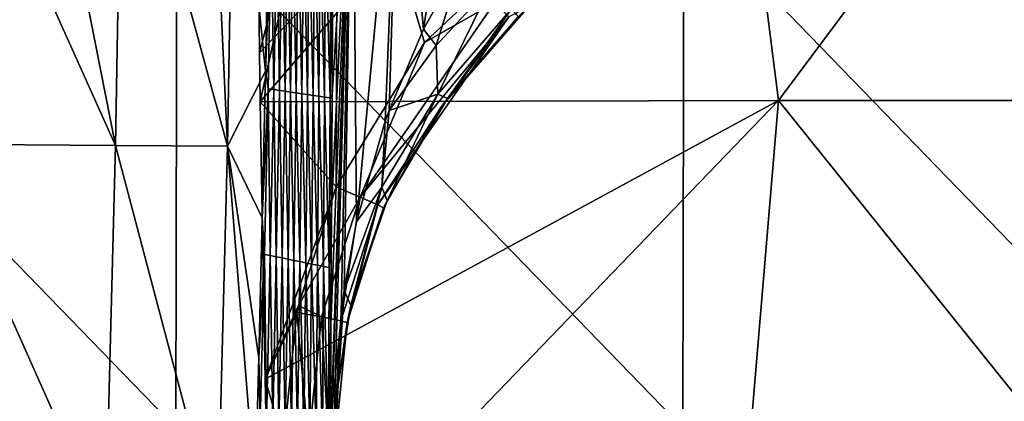
# Model space of a CAD drawing. Units: millimetres. Extents: x -302 to 303, y -411 to 69.
# Drawn here: x 92 to 130, y 26 to 40 of the extents above; entities that cross this region are included whole.
import ezdxf

# ---------------------------------------------------------------- set-up
doc = ezdxf.new("R2010")
doc.units = ezdxf.units.MM
doc.header["$LTSCALE"] = 65.185185
for name, color, linetype in [('1', 7, 'CONTINUOUS'), ('111', 7, 'CONTINUOUS'), ('123', 7, 'CONTINUOUS'), ('124', 7, 'CONTINUOUS'), ('126', 7, 'CONTINUOUS'), ('127', 7, 'CONTINUOUS'), ('128', 7, 'CONTINUOUS'), ('136', 7, 'CONTINUOUS'), ('147', 7, 'CONTINUOUS'), ('149', 7, 'CONTINUOUS'), ('250', 7, 'CONTINUOUS')]:
    doc.layers.add(name, color=color, linetype=linetype)

msp = doc.modelspace()

# ---------------------------------------------------------------- linework, layer by layer
at = {"layer": '1', "linetype": 'Continuous'}
for points in [[(78.431, 24.487, -5.055), (97.855, 24.487, -5.055), (78.456, 44.495, -4.356), (78.431, 24.487, -5.055)], [(78.456, 44.495, -4.356), (97.855, 24.487, -5.055), (97.886, 44.495, -4.356), (78.456, 44.495, -4.356)], [(97.855, 24.487, -5.055), (117.278, 24.487, -5.054), (97.886, 44.495, -4.356), (97.855, 24.487, -5.055)], [(97.886, 44.495, -4.356), (117.278, 24.487, -5.054), (117.315, 44.495, -4.356), (97.886, 44.495, -4.356)], [(117.278, 24.487, -5.054), (136.701, 24.487, -5.054), (117.315, 44.495, -4.356), (117.278, 24.487, -5.054)], [(117.315, 44.495, -4.356), (136.701, 24.487, -5.054), (136.744, 44.495, -4.356), (117.315, 44.495, -4.356)]]:
    msp.add_3dface(points, dxfattribs=at)
at = {"layer": '111', "linetype": 'Continuous'}
for points in [[(101.406, 43.999, -414.871), (101.508, 43.787, -404.651), (101.29, 38.152, -414.883), (101.406, 43.999, -414.871)], [(101.508, 43.787, -404.651), (101.386, 37.474, -404.651), (101.29, 38.152, -414.883), (101.508, 43.787, -404.651)], [(101.508, 43.787, -404.651), (101.603, 37.442, -384.639), (101.386, 37.474, -404.651), (101.508, 43.787, -404.651)], [(101.717, 43.769, -384.639), (101.603, 37.442, -384.639), (101.508, 43.787, -404.651), (101.717, 43.769, -384.639)], [(101.717, 43.769, -384.639), (101.819, 37.41, -364.628), (101.603, 37.442, -384.639), (101.717, 43.769, -384.639)], [(101.925, 43.751, -364.628), (101.819, 37.41, -364.628), (101.717, 43.769, -384.639), (101.925, 43.751, -364.628)], [(101.925, 43.751, -364.628), (102.036, 37.379, -344.616), (101.819, 37.41, -364.628), (101.925, 43.751, -364.628)], [(102.133, 43.734, -344.616), (102.036, 37.379, -344.616), (101.925, 43.751, -364.628), (102.133, 43.734, -344.616)], [(102.133, 43.734, -344.616), (102.252, 37.347, -324.604), (102.036, 37.379, -344.616), (102.133, 43.734, -344.616)], [(102.341, 43.716, -324.604), (102.252, 37.347, -324.604), (102.133, 43.734, -344.616), (102.341, 43.716, -324.604)], [(102.341, 43.716, -324.604), (102.468, 37.316, -304.592), (102.252, 37.347, -324.604), (102.341, 43.716, -324.604)], [(102.549, 43.699, -304.592), (102.468, 37.316, -304.592), (102.341, 43.716, -324.604), (102.549, 43.699, -304.592)], [(102.549, 43.699, -304.592), (102.684, 37.284, -284.58), (102.468, 37.316, -304.592), (102.549, 43.699, -304.592)], [(102.757, 43.681, -284.58), (102.684, 37.284, -284.58), (102.549, 43.699, -304.592), (102.757, 43.681, -284.58)], [(102.757, 43.681, -284.58), (102.9, 37.252, -264.569), (102.684, 37.284, -284.58), (102.757, 43.681, -284.58)], [(102.965, 43.663, -264.569), (102.9, 37.252, -264.569), (102.757, 43.681, -284.58), (102.965, 43.663, -264.569)], [(102.965, 43.663, -264.569), (103.116, 37.22, -244.557), (102.9, 37.252, -264.569), (102.965, 43.663, -264.569)], [(103.173, 43.645, -244.557), (103.116, 37.22, -244.557), (102.965, 43.663, -264.569), (103.173, 43.645, -244.557)], [(103.173, 43.645, -244.557), (103.332, 37.189, -224.545), (103.116, 37.22, -244.557), (103.173, 43.645, -244.557)], [(103.38, 43.628, -224.545), (103.332, 37.189, -224.545), (103.173, 43.645, -244.557), (103.38, 43.628, -224.545)], [(103.38, 43.628, -224.545), (103.547, 37.157, -204.533), (103.332, 37.189, -224.545), (103.38, 43.628, -224.545)], [(103.588, 43.61, -204.533), (103.547, 37.157, -204.533), (103.38, 43.628, -224.545), (103.588, 43.61, -204.533)], [(103.588, 43.61, -204.533), (103.763, 37.126, -184.522), (103.547, 37.157, -204.533), (103.588, 43.61, -204.533)], [(103.795, 43.593, -184.522), (103.763, 37.126, -184.522), (103.588, 43.61, -204.533), (103.795, 43.593, -184.522)], [(103.795, 43.593, -184.522), (103.836, 37.24, -178.101), (103.763, 37.126, -184.522), (103.795, 43.593, -184.522)], [(103.864, 43.696, -177.877), (103.836, 37.24, -178.101), (103.795, 43.593, -184.522), (103.864, 43.696, -177.877)], [(101.29, 38.152, -414.883), (101.386, 37.474, -404.651), (101.162, 32.534, -414.896), (101.29, 38.152, -414.883)], [(101.386, 37.474, -404.651), (101.245, 31.135, -404.651), (101.162, 32.534, -414.896), (101.386, 37.474, -404.651)], [(101.386, 37.474, -404.651), (101.471, 31.089, -384.639), (101.245, 31.135, -404.651), (101.386, 37.474, -404.651)], [(101.603, 37.442, -384.639), (101.471, 31.089, -384.639), (101.386, 37.474, -404.651), (101.603, 37.442, -384.639)], [(101.603, 37.442, -384.639), (101.698, 31.042, -364.628), (101.471, 31.089, -384.639), (101.603, 37.442, -384.639)], [(101.819, 37.41, -364.628), (101.698, 31.042, -364.628), (101.603, 37.442, -384.639), (101.819, 37.41, -364.628)], [(101.819, 37.41, -364.628), (101.925, 30.996, -344.616), (101.698, 31.042, -364.628), (101.819, 37.41, -364.628)], [(102.036, 37.379, -344.616), (101.925, 30.996, -344.616), (101.819, 37.41, -364.628), (102.036, 37.379, -344.616)], [(102.036, 37.379, -344.616), (102.151, 30.95, -324.604), (101.925, 30.996, -344.616), (102.036, 37.379, -344.616)], [(102.252, 37.347, -324.604), (102.151, 30.95, -324.604), (102.036, 37.379, -344.616), (102.252, 37.347, -324.604)], [(102.252, 37.347, -324.604), (102.377, 30.904, -304.592), (102.151, 30.95, -324.604), (102.252, 37.347, -324.604)], [(102.468, 37.316, -304.592), (102.377, 30.904, -304.592), (102.252, 37.347, -324.604), (102.468, 37.316, -304.592)], [(102.468, 37.316, -304.592), (102.603, 30.858, -284.58), (102.377, 30.904, -304.592), (102.468, 37.316, -304.592)], [(102.684, 37.284, -284.58), (102.603, 30.858, -284.58), (102.468, 37.316, -304.592), (102.684, 37.284, -284.58)], [(102.684, 37.284, -284.58), (102.829, 30.811, -264.569), (102.603, 30.858, -284.58), (102.684, 37.284, -284.58)], [(102.9, 37.252, -264.569), (102.829, 30.811, -264.569), (102.684, 37.284, -284.58), (102.9, 37.252, -264.569)], [(102.9, 37.252, -264.569), (103.055, 30.765, -244.557), (102.829, 30.811, -264.569), (102.9, 37.252, -264.569)], [(103.116, 37.22, -244.557), (103.055, 30.765, -244.557), (102.9, 37.252, -264.569), (103.116, 37.22, -244.557)], [(103.116, 37.22, -244.557), (103.281, 30.719, -224.545), (103.055, 30.765, -244.557), (103.116, 37.22, -244.557)], [(103.332, 37.189, -224.545), (103.281, 30.719, -224.545), (103.116, 37.22, -244.557), (103.332, 37.189, -224.545)], [(103.332, 37.189, -224.545), (103.506, 30.673, -204.533), (103.281, 30.719, -224.545), (103.332, 37.189, -224.545)], [(103.547, 37.157, -204.533), (103.506, 30.673, -204.533), (103.332, 37.189, -224.545), (103.547, 37.157, -204.533)], [(103.547, 37.157, -204.533), (103.732, 30.627, -184.522), (103.506, 30.673, -204.533), (103.547, 37.157, -204.533)], [(103.763, 37.126, -184.522), (103.732, 30.627, -184.522), (103.547, 37.157, -204.533), (103.763, 37.126, -184.522)], [(103.763, 37.126, -184.522), (103.816, 32.864, -178.252), (103.732, 30.627, -184.522), (103.763, 37.126, -184.522)], [(103.836, 37.24, -178.101), (103.816, 32.864, -178.252), (103.763, 37.126, -184.522), (103.836, 37.24, -178.101)], [(103.816, 32.864, -178.252), (103.796, 28.431, -178.405), (103.732, 30.627, -184.522), (103.816, 32.864, -178.252)], [(101.162, 32.534, -414.896), (101.245, 31.135, -404.651), (101.027, 27.175, -414.911), (101.162, 32.534, -414.896)], [(101.245, 31.135, -404.651), (101.086, 24.772, -404.651), (101.027, 27.175, -414.911), (101.245, 31.135, -404.651)], [(101.245, 31.135, -404.651), (101.325, 24.71, -384.639), (101.086, 24.772, -404.651), (101.245, 31.135, -404.651)], [(101.471, 31.089, -384.639), (101.325, 24.71, -384.639), (101.245, 31.135, -404.651), (101.471, 31.089, -384.639)], [(101.471, 31.089, -384.639), (101.563, 24.649, -364.628), (101.325, 24.71, -384.639), (101.471, 31.089, -384.639)], [(101.698, 31.042, -364.628), (101.563, 24.649, -364.628), (101.471, 31.089, -384.639), (101.698, 31.042, -364.628)], [(101.698, 31.042, -364.628), (101.802, 24.588, -344.616), (101.563, 24.649, -364.628), (101.698, 31.042, -364.628)], [(101.925, 30.996, -344.616), (101.802, 24.588, -344.616), (101.698, 31.042, -364.628), (101.925, 30.996, -344.616)], [(101.925, 30.996, -344.616), (102.04, 24.527, -324.604), (101.802, 24.588, -344.616), (101.925, 30.996, -344.616)], [(102.151, 30.95, -324.604), (102.04, 24.527, -324.604), (101.925, 30.996, -344.616), (102.151, 30.95, -324.604)], [(102.151, 30.95, -324.604), (102.278, 24.466, -304.592), (102.04, 24.527, -324.604), (102.151, 30.95, -324.604)], [(102.377, 30.904, -304.592), (102.278, 24.466, -304.592), (102.151, 30.95, -324.604), (102.377, 30.904, -304.592)], [(102.377, 30.904, -304.592), (102.516, 24.405, -284.58), (102.278, 24.466, -304.592), (102.377, 30.904, -304.592)], [(102.603, 30.858, -284.58), (102.516, 24.405, -284.58), (102.377, 30.904, -304.592), (102.603, 30.858, -284.58)], [(102.603, 30.858, -284.58), (102.754, 24.344, -264.569), (102.516, 24.405, -284.58), (102.603, 30.858, -284.58)], [(102.829, 30.811, -264.569), (102.754, 24.344, -264.569), (102.603, 30.858, -284.58), (102.829, 30.811, -264.569)], [(102.829, 30.811, -264.569), (102.992, 24.282, -244.557), (102.754, 24.344, -264.569), (102.829, 30.811, -264.569)], [(103.055, 30.765, -244.557), (102.992, 24.282, -244.557), (102.829, 30.811, -264.569), (103.055, 30.765, -244.557)], [(103.055, 30.765, -244.557), (103.229, 24.221, -224.545), (102.992, 24.282, -244.557), (103.055, 30.765, -244.557)], [(103.281, 30.719, -224.545), (103.229, 24.221, -224.545), (103.055, 30.765, -244.557), (103.281, 30.719, -224.545)], [(103.281, 30.719, -224.545), (103.467, 24.161, -204.533), (103.229, 24.221, -224.545), (103.281, 30.719, -224.545)], [(103.506, 30.673, -204.533), (103.467, 24.161, -204.533), (103.281, 30.719, -224.545), (103.506, 30.673, -204.533)], [(103.506, 30.673, -204.533), (103.704, 24.1, -184.522), (103.467, 24.161, -204.533), (103.506, 30.673, -204.533)], [(103.732, 30.627, -184.522), (103.704, 24.1, -184.522), (103.506, 30.673, -204.533), (103.732, 30.627, -184.522)], [(103.732, 30.627, -184.522), (103.796, 28.431, -178.405), (103.704, 24.1, -184.522), (103.732, 30.627, -184.522)], [(103.796, 28.431, -178.405), (103.774, 23.941, -178.56), (103.704, 24.1, -184.522), (103.796, 28.431, -178.405)], [(101.027, 27.175, -414.911), (101.086, 24.772, -404.651), (100.886, 22.031, -414.928), (101.027, 27.175, -414.911)]]:
    msp.add_3dface(points, dxfattribs=at)
at = {"layer": '123', "linetype": 'Continuous'}
for points in [[(103.774, 23.941, -178.56), (103.796, 28.431, -178.405), (104.619, 49.93, -175.116), (103.774, 23.941, -178.56)], [(103.774, 23.941, -178.56), (104.619, 49.93, -175.116), (103.807, 23.938, -178.043), (103.774, 23.941, -178.56)], [(103.796, 28.431, -178.405), (103.816, 32.864, -178.252), (104.619, 49.93, -175.116), (103.796, 28.431, -178.405)], [(104.619, 49.93, -175.116), (103.894, 23.93, -177.532), (103.807, 23.938, -178.043), (104.619, 49.93, -175.116)], [(103.816, 32.864, -178.252), (103.836, 37.24, -178.101), (104.619, 49.93, -175.116), (103.816, 32.864, -178.252)], [(103.836, 37.24, -178.101), (103.864, 43.696, -177.877), (104.619, 49.93, -175.116), (103.836, 37.24, -178.101)], [(104.189, 28.872, -176.507), (103.894, 23.93, -177.532), (104.619, 49.93, -175.116), (104.189, 28.872, -176.507)], [(104.306, 29.757, -176.225), (104.189, 28.872, -176.507), (104.619, 49.93, -175.116), (104.306, 29.757, -176.225)], [(104.781, 32.38, -175.365), (104.306, 29.757, -176.225), (104.619, 49.93, -175.116), (104.781, 32.38, -175.365)], [(106.427, 49.86, -173.364), (104.781, 32.38, -175.365), (104.619, 49.93, -175.116), (106.427, 49.86, -173.364)], [(105.871, 36.234, -174.157), (104.781, 32.38, -175.365), (106.427, 49.86, -173.364), (105.871, 36.234, -174.157)], [(106.02, 36.648, -174.039), (105.871, 36.234, -174.157), (106.427, 49.86, -173.364), (106.02, 36.648, -174.039)], [(107.34, 39.752, -173.297), (106.02, 36.648, -174.039), (106.427, 49.86, -173.364), (107.34, 39.752, -173.297)], [(108.896, 49.826, -172.712), (107.34, 39.752, -173.297), (106.427, 49.86, -173.364), (108.896, 49.826, -172.712)], [(108.896, 49.826, -172.712), (108.859, 42.462, -172.969), (107.34, 39.752, -173.297), (108.896, 49.826, -172.712)]]:
    msp.add_3dface(points, dxfattribs=at)
at = {"layer": '124', "linetype": 'Continuous'}
for points in [[(107.34, 39.752, -173.297), (108.859, 42.462, -172.969), (107.831, 39.127, -173.045), (107.34, 39.752, -173.297)], [(108.859, 42.462, -172.969), (109.912, 41.391, -172.609), (107.831, 39.127, -173.045), (108.859, 42.462, -172.969)], [(109.912, 41.391, -172.609), (107.89, 37.265, -172.256), (107.831, 39.127, -173.045), (109.912, 41.391, -172.609)], [(109.912, 41.391, -172.609), (110.718, 40.54, -171.469), (107.89, 37.265, -172.256), (109.912, 41.391, -172.609)], [(110.718, 40.54, -171.469), (108.261, 37.099, -170.678), (107.89, 37.265, -172.256), (110.718, 40.54, -171.469)], [(110.718, 40.54, -171.469), (110.974, 40.23, -169.971), (108.261, 37.099, -170.678), (110.718, 40.54, -171.469)], [(106.02, 36.648, -174.039), (107.34, 39.752, -173.297), (107.831, 39.127, -173.045), (106.02, 36.648, -174.039)], [(107.89, 37.265, -172.256), (106.02, 36.648, -174.039), (107.831, 39.127, -173.045), (107.89, 37.265, -172.256)], [(106.02, 36.648, -174.039), (107.89, 37.265, -172.256), (105.739, 33.703, -174.005), (106.02, 36.648, -174.039)], [(107.89, 37.265, -172.256), (105.946, 33.199, -172.539), (105.739, 33.703, -174.005), (107.89, 37.265, -172.256)], [(108.261, 37.099, -170.678), (105.946, 33.199, -172.539), (107.89, 37.265, -172.256), (108.261, 37.099, -170.678)], [(105.871, 36.234, -174.157), (106.02, 36.648, -174.039), (105.739, 33.703, -174.005), (105.871, 36.234, -174.157)], [(104.781, 32.38, -175.365), (105.871, 36.234, -174.157), (105.739, 33.703, -174.005), (104.781, 32.38, -175.365)], [(104.306, 29.757, -176.225), (104.781, 32.38, -175.365), (105.739, 33.703, -174.005), (104.306, 29.757, -176.225)], [(104.56, 29.176, -174.833), (104.306, 29.757, -176.225), (105.739, 33.703, -174.005), (104.56, 29.176, -174.833)], [(105.946, 33.199, -172.539), (104.56, 29.176, -174.833), (105.739, 33.703, -174.005), (105.946, 33.199, -172.539)], [(104.189, 28.872, -176.507), (104.306, 29.757, -176.225), (104.069, 26.151, -176.367), (104.189, 28.872, -176.507)], [(104.069, 26.151, -176.367), (104.306, 29.757, -176.225), (104.56, 29.176, -174.833), (104.069, 26.151, -176.367)], [(103.894, 23.93, -177.532), (104.189, 28.872, -176.507), (103.947, 23.925, -177.21), (103.894, 23.93, -177.532)], [(103.947, 23.925, -177.21), (104.189, 28.872, -176.507), (103.965, 23.923, -176.883), (103.947, 23.925, -177.21)], [(103.965, 23.923, -176.883), (104.189, 28.872, -176.507), (104.069, 26.151, -176.367), (103.965, 23.923, -176.883)]]:
    msp.add_3dface(points, dxfattribs=at)
at = {"layer": '126', "linetype": 'Continuous'}
for points in [[(108.037, 36.79, -164.531), (110.974, 40.23, -169.971), (111.346, 40.593, -164.531), (108.037, 36.79, -164.531)], [(108.261, 37.099, -170.678), (110.974, 40.23, -169.971), (108.037, 36.79, -164.531), (108.261, 37.099, -170.678)], [(105.946, 33.199, -172.539), (108.261, 37.099, -170.678), (108.037, 36.79, -164.531), (105.946, 33.199, -172.539)], [(105.815, 32.912, -164.531), (105.946, 33.199, -172.539), (108.037, 36.79, -164.531), (105.815, 32.912, -164.531)], [(104.56, 29.176, -174.833), (105.946, 33.199, -172.539), (105.815, 32.912, -164.531), (104.56, 29.176, -174.833)], [(104.418, 28.525, -164.514), (104.56, 29.176, -174.833), (105.815, 32.912, -164.531), (104.418, 28.525, -164.514)], [(104.069, 26.151, -176.367), (104.56, 29.176, -174.833), (104.418, 28.525, -164.514), (104.069, 26.151, -176.367)], [(103.953, 23.924, -164.52), (104.069, 26.151, -176.367), (104.418, 28.525, -164.514), (103.953, 23.924, -164.52)], [(103.953, 23.924, -164.52), (103.965, 23.923, -176.883), (104.069, 26.151, -176.367), (103.953, 23.924, -164.52)]]:
    msp.add_3dface(points, dxfattribs=at)
at = {"layer": '127', "linetype": 'Continuous'}
for points in [[(113.606, 45.096, -162.531), (107.377, 39.246, -162.531), (110.072, 40.774, -162.786), (113.606, 45.096, -162.531)], [(110.072, 40.774, -162.786), (107.377, 39.246, -162.531), (104.914, 33.326, -162.804), (110.072, 40.774, -162.786)], [(110.072, 40.774, -162.786), (104.914, 33.326, -162.804), (110.617, 40.234, -163.554), (110.072, 40.774, -162.786)], [(108.037, 36.79, -164.531), (111.346, 40.593, -164.531), (110.617, 40.234, -163.554), (108.037, 36.79, -164.531)], [(105.586, 33.025, -163.552), (110.617, 40.234, -163.554), (104.914, 33.326, -162.804), (105.586, 33.025, -163.552)], [(105.586, 33.025, -163.552), (108.037, 36.79, -164.531), (110.617, 40.234, -163.554), (105.586, 33.025, -163.552)], [(107.377, 39.246, -162.531), (103.999, 33.719, -162.531), (104.914, 33.326, -162.804), (107.377, 39.246, -162.531)], [(105.815, 32.912, -164.531), (108.037, 36.79, -164.531), (105.586, 33.025, -163.552), (105.815, 32.912, -164.531)]]:
    msp.add_3dface(points, dxfattribs=at)
at = {"layer": '128', "linetype": 'Continuous'}
for points in [[(103.999, 33.719, -162.531), (107.377, 39.246, -162.531), (104.052, 50.498, -162.531), (103.999, 33.719, -162.531)], [(107.377, 39.246, -162.531), (113.606, 45.096, -162.531), (104.052, 50.498, -162.531), (107.377, 39.246, -162.531)]]:
    msp.add_3dface(points, dxfattribs=at)
at = {"layer": '136', "linetype": 'Continuous'}
for points in [[(88.894, 50.042, -439.005), (95.545, 35.302, -432.127), (88.573, 35.352, -439.035), (88.894, 50.042, -439.005)], [(92.626, 50.049, -435.864), (95.545, 35.302, -432.127), (88.894, 50.042, -439.005), (92.626, 50.049, -435.864)], [(95.794, 50.056, -432.169), (95.545, 35.302, -432.127), (92.626, 50.049, -435.864), (95.794, 50.056, -432.169)], [(95.794, 50.056, -432.169), (99.837, 35.276, -423.586), (95.545, 35.302, -432.127), (95.794, 50.056, -432.169)], [(99.141, 50.064, -426.236), (99.837, 35.276, -423.586), (95.794, 50.056, -432.169), (99.141, 50.064, -426.236)], [(100.081, 50.067, -423.698), (99.837, 35.276, -423.586), (99.141, 50.064, -426.236), (100.081, 50.067, -423.698)], [(100.081, 50.067, -423.698), (101.29, 38.152, -414.883), (99.837, 35.276, -423.586), (100.081, 50.067, -423.698)], [(101.406, 43.999, -414.871), (101.29, 38.152, -414.883), (100.081, 50.067, -423.698), (101.406, 43.999, -414.871)], [(101.29, 38.152, -414.883), (101.162, 32.534, -414.896), (99.837, 35.276, -423.586), (101.29, 38.152, -414.883)], [(88.573, 35.352, -439.035), (95.162, 20.585, -432.127), (88.191, 20.683, -439.035), (88.573, 35.352, -439.035)], [(95.545, 35.302, -432.127), (95.162, 20.585, -432.127), (88.573, 35.352, -439.035), (95.545, 35.302, -432.127)], [(95.545, 35.302, -432.127), (99.454, 20.53, -423.586), (95.162, 20.585, -432.127), (95.545, 35.302, -432.127)], [(99.837, 35.276, -423.586), (99.454, 20.53, -423.586), (95.545, 35.302, -432.127), (99.837, 35.276, -423.586)], [(99.837, 35.276, -423.586), (100.886, 22.031, -414.928), (99.454, 20.53, -423.586), (99.837, 35.276, -423.586)], [(101.162, 32.534, -414.896), (101.027, 27.175, -414.911), (99.837, 35.276, -423.586), (101.162, 32.534, -414.896)], [(101.027, 27.175, -414.911), (100.886, 22.031, -414.928), (99.837, 35.276, -423.586), (101.027, 27.175, -414.911)]]:
    msp.add_3dface(points, dxfattribs=at)
at = {"layer": '147', "linetype": 'Continuous'}
for points in [[(101.056, 38.847, -162.5), (104.052, 50.498, -162.531), (100.916, 52.058, -162.5), (101.056, 38.847, -162.5)], [(101.085, 36.979, -162.5), (104.052, 50.498, -162.531), (101.056, 38.847, -162.5), (101.085, 36.979, -162.5)], [(103.999, 33.719, -162.531), (104.052, 50.498, -162.531), (101.085, 36.979, -162.5), (103.999, 33.719, -162.531)], [(101.27, 26.358, -162.5), (103.999, 33.719, -162.531), (101.085, 36.979, -162.5), (101.27, 26.358, -162.5)], [(103.999, 33.719, -162.531), (101.27, 26.358, -162.5), (102.548, 29.176, -162.515), (103.999, 33.719, -162.531)], [(102.548, 29.176, -162.515), (101.27, 26.358, -162.5), (102.492, 28.914, -162.514), (102.548, 29.176, -162.515)], [(101.27, 26.358, -162.5), (101.977, 23.932, -162.508), (102.492, 28.914, -162.514), (101.27, 26.358, -162.5)], [(101.462, 16.82, -162.5), (101.977, 23.932, -162.508), (101.27, 26.358, -162.5), (101.462, 16.82, -162.5)]]:
    msp.add_3dface(points, dxfattribs=at)
at = {"layer": '149', "linetype": 'Continuous'}
for points in [[(104.914, 33.326, -162.804), (103.999, 33.719, -162.531), (102.548, 29.176, -162.515), (104.914, 33.326, -162.804)], [(104.914, 33.326, -162.804), (102.548, 29.176, -162.515), (103.433, 28.738, -162.778), (104.914, 33.326, -162.804)], [(104.914, 33.326, -162.804), (103.433, 28.738, -162.778), (104.173, 28.586, -163.543), (104.914, 33.326, -162.804)], [(105.586, 33.025, -163.552), (104.914, 33.326, -162.804), (104.173, 28.586, -163.543), (105.586, 33.025, -163.552)], [(104.418, 28.525, -164.514), (105.586, 33.025, -163.552), (104.173, 28.586, -163.543), (104.418, 28.525, -164.514)], [(104.418, 28.525, -164.514), (105.815, 32.912, -164.531), (105.586, 33.025, -163.552), (104.418, 28.525, -164.514)], [(102.548, 29.176, -162.515), (102.492, 28.914, -162.514), (103.433, 28.738, -162.778), (102.548, 29.176, -162.515)], [(101.977, 23.932, -162.508), (102.931, 23.93, -162.757), (102.492, 28.914, -162.514), (101.977, 23.932, -162.508)], [(102.492, 28.914, -162.514), (102.931, 23.93, -162.757), (103.433, 28.738, -162.778), (102.492, 28.914, -162.514)], [(102.931, 23.93, -162.757), (103.7, 23.929, -163.514), (103.433, 28.738, -162.778), (102.931, 23.93, -162.757)], [(103.433, 28.738, -162.778), (103.7, 23.929, -163.514), (104.173, 28.586, -163.543), (103.433, 28.738, -162.778)], [(103.7, 23.929, -163.514), (103.953, 23.924, -164.52), (104.173, 28.586, -163.543), (103.7, 23.929, -163.514)], [(103.953, 23.924, -164.52), (104.418, 28.525, -164.514), (104.173, 28.586, -163.543), (103.953, 23.924, -164.52)]]:
    msp.add_3dface(points, dxfattribs=at)
at = {"layer": '250', "linetype": 'Continuous'}
for points in [[(101.056, 38.847, -162.5), (100.916, 52.058, -162.5), (118.398, 57.043, -162.5), (101.056, 38.847, -162.5)], [(101.085, 36.979, -162.5), (101.056, 38.847, -162.5), (118.398, 57.043, -162.5), (101.085, 36.979, -162.5)], [(101.085, 36.979, -162.5), (118.398, 57.043, -162.5), (120.945, 37.023, -162.5), (101.085, 36.979, -162.5)], [(118.398, 57.043, -162.5), (135.899, 57.043, -162.5), (120.945, 37.023, -162.5), (118.398, 57.043, -162.5)], [(120.945, 37.023, -162.5), (135.899, 57.043, -162.5), (140.802, 37.023, -162.5), (120.945, 37.023, -162.5)], [(101.27, 26.358, -162.5), (101.085, 36.979, -162.5), (120.945, 37.023, -162.5), (101.27, 26.358, -162.5)], [(101.462, 16.82, -162.5), (101.27, 26.358, -162.5), (120.945, 37.023, -162.5), (101.462, 16.82, -162.5)], [(101.462, 16.82, -162.5), (120.945, 37.023, -162.5), (119.257, 17.003, -162.5), (101.462, 16.82, -162.5)], [(119.257, 17.003, -162.5), (120.945, 37.023, -162.5), (137.048, 17.003, -162.5), (119.257, 17.003, -162.5)], [(120.945, 37.023, -162.5), (140.802, 37.023, -162.5), (137.048, 17.003, -162.5), (120.945, 37.023, -162.5)]]:
    msp.add_3dface(points, dxfattribs=at)

doc.saveas('drawing.dxf')
